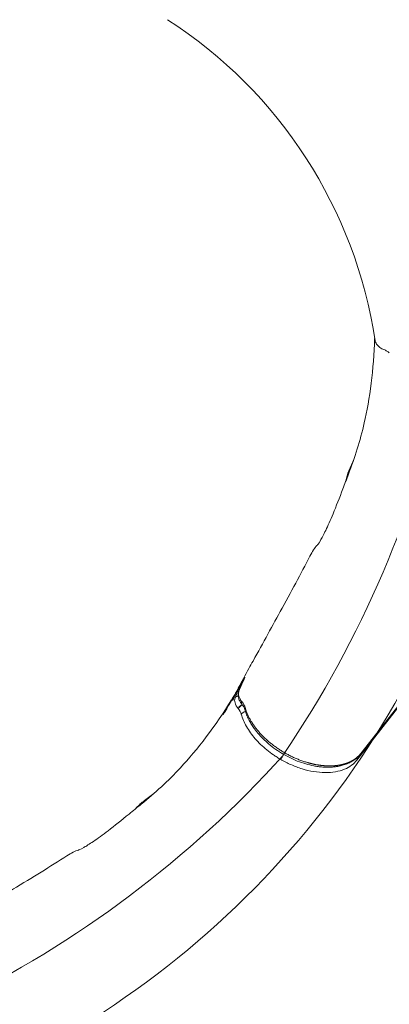
# Model space of a CAD drawing. Units: millimetres. Extents: x 198376 to 219376, y -6739 to 11951.
# Drawn here: x 205146 to 205372, y 285 to 886 of the extents above; entities that cross this region are included whole.
import ezdxf

# ---------------------------------------------------------------- set-up
doc = ezdxf.new("R2010")
doc.units = ezdxf.units.MM
doc.header["$LTSCALE"] = 30
doc.layers.add('InterSystem-dimension', color=7, linetype='Continuous', lineweight=5)
doc.layers.add('InterSystem-drawing', color=7, linetype='Continuous', lineweight=9)
doc.styles.add('arial', font='arial.ttf')
doc.dimstyles.new('IS_1-50(mm)', dxfattribs={"dimtxt": 100, "dimasz": 100, "dimexe": 10, "dimexo": 50, "dimgap": 10, "dimtad": 1, "dimdec": 0, "dimrnd": 10, "dimzin": 0, "dimtxsty": 'arial', "dimcen": 100, "dimclrd": 256, "dimclre": 256, "dimclrt": 256, "dimadec": 1, "dimazin": 0, "dimtfac": 1, "dimtdec": 0, "dimtmove": 0, "dimatfit": 3, "dimfxl": 1, "dimtolj": 1, "dimtzin": 0, "dimlwd": -1, "dimlwe": -1, "dimarcsym": 0})

# ---------------------------------------------------------------- blocks, each defined once
blk = doc.blocks.new('*D1')
at = {"layer": 'Defpoints', "color": 0, "transparency": 16777216}
for p in [(208002.01, 5677.38), (200704.04, -4676.82), (208426.84, -4676.82)]:
    blk.add_point(p, dxfattribs=at)
at = {"layer": 'InterSystem-dimension', "transparency": 16777216}
for p, q in [((207952.01, 5677.38), (200694.04, 5677.38)), ((200704.04, 5577.38), (200704.04, -4576.82)), ((208376.84, -4676.82), (200694.04, -4676.82))]:
    blk.add_line(p, q, dxfattribs=at)
for points in [[(200687.37, 5577.38), (200720.71, 5577.38), (200704.04, 5677.38)], [(200687.37, -4576.82), (200720.71, -4576.82), (200704.04, -4676.82)]]:
    blk.add_solid(points, dxfattribs=at)
at = {"layer": 'InterSystem-dimension', "transparency": 16777216, "insert": (200642.95, 500.28), "char_height": 100, "attachment_point": 5, "rotation": 90, "style": 'arial'}
blk.add_mtext('\\A1;10350', dxfattribs=at)
blk = doc.blocks.new('*D3')
at = {"layer": 'Defpoints', "color": 0, "transparency": 16777216}
for p in [(210944.02, 2118.67), (203024.61, 2088.9), (210944.02, -5344.98)]:
    blk.add_point(p, dxfattribs=at)
at = {"layer": 'InterSystem-dimension', "transparency": 16777216}
for p, q in [((210944.02, 2068.67), (210944.02, -5354.98)), ((203024.61, 2038.9), (203024.61, -5354.98)), ((203124.61, -5344.98), (210844.02, -5344.98))]:
    blk.add_line(p, q, dxfattribs=at)
for points in [[(203124.61, -5328.32), (203124.61, -5361.65), (203024.61, -5344.98)], [(210844.02, -5328.32), (210844.02, -5361.65), (210944.02, -5344.98)]]:
    blk.add_solid(points, dxfattribs=at)
at = {"layer": 'InterSystem-dimension', "transparency": 16777216, "insert": (206984.31, -5283.93), "char_height": 100, "attachment_point": 5, "style": 'arial'}
blk.add_mtext('\\A1;7920', dxfattribs=at)

msp = doc.modelspace()

# ---------------------------------------------------------------- linework, layer by layer
at = {"layer": 'InterSystem-drawing', "linetype": 'Continuous', "lineweight": 15}
for p, q in [((205282.01, 481.33), (205281.21, 480.07)), ((205282.15, 481.55), (205282.01, 481.33)), ((205282.7, 482.32), (205282.13, 481.58)), ((205279.75, 475.12), (205279.82, 475.36)), ((205279.82, 475.36), (205279.91, 475.67)), ((205385.05, 476.79), (205354.39, 437.67)), ((205281.85, 469.18), (205281.77, 469.27)), ((205382.64, 472.76), (205351.93, 433.58)), ((205271.13, 462.74), (205272.45, 465.02)), ((205279.4, 465.18), (205279.49, 465.08)), ((205281.67, 467.88), (205281.73, 467.82)), ((205354.05, 437.24), (205354.36, 437.64))]:
    msp.add_line(p, q, dxfattribs=at)
at = {"layer": 'InterSystem-drawing', "linetype": 'Continuous', "lineweight": 15, "flags": 128}
msp.add_lwpolyline([(205354.05, 437.24), (205354.11, 437.3), (205354.39, 437.67)], dxfattribs=at)
at = {"layer": 'InterSystem-drawing'}
for centre, radius, start, end in [((205082.61, 647.07), 283.78, 8.60174, 57.19363), ((204892.92, 745.73), 556.43, 302.31301, 354.59496), ((204762.64, 806.78), 658.2, 325.83304, 347.93749), ((204904.01, 727.79), 657.14, 308.91902, 338.12691), ((204939.33, 697.55), 634.5, 308.073, 339.20693), ((204860.66, 750.46), 750.74, 310.14095, 337.38411), ((204954.09, 680.62), 664.03, 307.52991, 339.64969), ((204818.1, 877.27), 658.2, 295.8332, 317.93765)]:
    msp.add_arc(centre, radius, start, end, dxfattribs=at)
at = {"layer": 'InterSystem-drawing', "linetype": 'Continuous', "lineweight": 15}
for centre, radius, start, end in [((205279.61, 470.22), 2.46, 92.03515, 146.79135), ((205285.01, 461.63), 6.64, 117.72345, 147.6501), ((205285.03, 461.6), 6.54, 117.52251, 147.87771), ((205285.06, 464.88), 1.56, 147.32104, 193.83945)]:
    msp.add_arc(centre, radius, start, end, dxfattribs=at)
at = {"layer": 'InterSystem-drawing'}
for points, knots in [([(205346.84, 608.16), (205350.75, 618.32), (205354, 628.58), (205359.8, 653.72), (205362.37, 672.48), (205362.8, 690.95)], [0, 0, 0, 0, 6.239761, 6.239761, 14.476294, 14.476294, 14.476294, 14.476294]), ([(205329.66, 567.64), (205330.52, 569.1), (205331.66, 571.24), (205334.31, 576.69), (205335.84, 580.13), (205339.32, 588.51), (205341.35, 593.77), (205344.54, 602.15), (205345.68, 605.15), (205346.84, 608.16)], [0, 0, 0, 0, 1.425468, 1.425468, 3.002524, 3.002524, 4.837294, 4.837294, 5.819942, 5.819942, 5.819942, 5.819942]), ([(205324.4, 560.12), (205325.05, 561.36), (205325.83, 562.55), (205326.99, 563.98), (205327.37, 564.41), (205327.82, 564.88), (205327.92, 564.98), (205327.98, 565.04), (205327.99, 565.05), (205327.99, 565.05)], [0, 0, 0, 0, 0.520926, 0.520926, 0.812558, 0.812558, 1.058899, 1.058899, 1.194103, 1.194103, 1.194103, 1.194103]), ([(205288.54, 494.11), (205294.78, 505.44), (205300.54, 515.85), (205312.99, 538.58), (205318.78, 549.33), (205324.4, 560.12)], [0, 0, 0, 0, 4.654335, 4.654335, 10.142489, 10.142489, 10.142489, 10.142489]), ([(205279.68, 477.85), (205281.63, 481.42), (205283.81, 485.46), (205286.88, 491.08), (205287.71, 492.59), (205288.54, 494.11)], [0, 0, 0, 0, 1.465186, 1.465186, 1.993471, 1.993471, 1.993471, 1.993471]), ([(205220.25, 406.75), (205228.72, 413.59), (205236.67, 420.85), (205254.26, 439.73), (205265.86, 454.69), (205275.48, 470.47)], [0, 0, 0, 0, 6.239761, 6.239761, 14.476294, 14.476294, 14.476294, 14.476294]), ([(205185.12, 380.26), (205186.59, 381.09), (205188.65, 382.37), (205193.67, 385.77), (205196.72, 387.98), (205203.92, 393.49), (205208.31, 397.03), (205215.26, 402.69), (205217.74, 404.72), (205220.25, 406.75)], [0, 0, 0, 0, 1.425468, 1.425468, 3.002524, 3.002524, 4.837294, 4.837294, 5.819942, 5.819942, 5.819942, 5.819942]), ([(205176.8, 376.37), (205177.98, 377.12), (205179.26, 377.76), (205180.97, 378.42), (205181.52, 378.59), (205182.15, 378.78), (205182.28, 378.81), (205182.37, 378.84), (205182.37, 378.84), (205182.37, 378.84)], [0, 0, 0, 0, 0.520926, 0.520926, 0.812558, 0.812558, 1.058899, 1.058899, 1.194103, 1.194103, 1.194103, 1.194103]), ([(205112.74, 337.13), (205123.81, 343.83), (205134.01, 349.96), (205156.15, 363.41), (205166.54, 369.84), (205176.8, 376.37)], [0, 0, 0, 0, 4.654335, 4.654335, 10.142489, 10.142489, 10.142489, 10.142489])]:
    msp.add_open_spline(points, degree=3, knots=knots, dxfattribs=at)
at = {"layer": 'InterSystem-drawing', "linetype": 'Continuous', "lineweight": 15}
for points, knots in [([(205363.2, 689.52), (205363.33, 689.07), (205363.58, 688.23), (205364.47, 686.79), (205365.44, 685.96), (205366.06, 685.43)], [0, 0, 0, 0, 0.303438, 0.560385, 1, 1, 1, 1]), ([(205366.06, 685.43), (205366.42, 685.2), (205367.13, 684.74), (205367.97, 684.4), (205368.39, 684.24)], [0, 0, 0, 0, 0.503767, 1, 1, 1, 1]), ([(205368.46, 684.21), (205369.13, 683.93), (205370.48, 683.37), (205371.36, 682.61), (205371.8, 682.23)], [0, 0, 0, 0, 0.5018606, 1, 1, 1, 1]), ([(205281.95, 481.36), (205280.91, 479.57), (205278.74, 475.82), (205275.73, 470.66), (205273.1, 466.14), (205271.7, 463.74), (205271.13, 462.74)], [0, 0, 0, 0, 0.253228, 0.52877, 0.80368, 1, 1, 1, 1]), ([(205283.5, 484.03), (205282.8, 482.58), (205281.43, 479.76), (205280.3, 476.77), (205279.76, 475.32)], [0, 0, 0, 0, 0.516155, 1, 1, 1, 1]), ([(205272.45, 465.02), (205273.69, 467.15), (205275.06, 469.48), (205277.99, 474.51), (205279.56, 477.21), (205281.21, 480.08)], [0, 0, 0, 0, 0.5, 0.5, 1, 1, 1, 1]), ([(205279.71, 475.14), (205279.58, 474.57), (205279.32, 473.44), (205279.59, 471.57), (205280.3, 469.69), (205281.16, 468.54), (205281.59, 467.95)], [0, 0, 0, 0, 0.246993, 0.496196, 0.747126, 1, 1, 1, 1]), ([(205281.21, 480.08), (205281.38, 480.32), (205281.59, 480.63), (205281.95, 480.79), (205282.01, 480.82)], [0, 0, 0, 0, 0.821276, 1, 1, 1, 1]), ([(205281.55, 468.02), (205281.52, 468.09), (205281.45, 468.24), (205281.47, 468.64), (205281.65, 469.02), (205281.77, 469.27)], [0, 0, 0, 0, 0.252137, 0.513844, 1, 1, 1, 1]), ([(205281.85, 469.18), (205281.73, 468.93), (205281.54, 468.54), (205281.54, 468.15), (205281.58, 467.95), (205281.66, 467.89), (205281.67, 467.88)], [0, 0, 0, 0, 0.4590196, 0.7061183, 0.958461, 1, 1, 1, 1]), ([(205281.38, 461.63), (205281.56, 461.89), (205281.84, 462.27), (205282.46, 462.7), (205282.99, 462.97), (205283.51, 463.15), (205283.84, 463.21), (205283.97, 463.23)], [0, 0, 0, 0, 0.334401, 0.514435, 0.698296, 0.882157, 1, 1, 1, 1]), ([(205281.65, 467.91), (205281.61, 467.94), (205281.57, 467.96), (205281.55, 468.01), (205281.55, 468.02)], [0, 0, 0, 0, 0.9002881, 1, 1, 1, 1]), ([(205281.67, 467.86), (205282.11, 467.28), (205282.98, 466.14), (205283.36, 465.05), (205283.54, 464.51)], [0, 0, 0, 0, 0.505266, 1, 1, 1, 1]), ([(205283.54, 464.51), (205283.88, 463.43), (205284.5, 461.41), (205285.81, 458.55), (205287.25, 455.95), (205288.72, 453.69), (205290.1, 451.82), (205291.28, 450.35), (205292.44, 449), (205293.76, 447.57), (205295.28, 446.05), (205297.74, 443.78), (205301.23, 440.96), (205305.81, 437.9), (205310.59, 435.24), (205315.64, 432.97), (205320.7, 431.25), (205324.94, 430.22), (205328.36, 429.65), (205331.34, 429.34), (205334.3, 429.23), (205337.05, 429.34), (205339.29, 429.6), (205341.13, 429.92), (205342.63, 430.27), (205344.05, 430.68), (205345.65, 431.23), (205347.59, 432.07), (205349.75, 433.3), (205352.04, 434.98), (205353.35, 436.45), (205354.05, 437.24)], [0, 0, 0, 0, 0.043462, 0.08139, 0.113888, 0.147794, 0.17292, 0.190931, 0.209749, 0.230436, 0.253006, 0.277416, 0.33466, 0.389491, 0.443116, 0.498836, 0.55633, 0.607523, 0.637089, 0.669438, 0.707448, 0.738845, 0.766739, 0.790008, 0.808855, 0.824997, 0.847384, 0.875951, 0.910834, 0.952198, 1, 1, 1, 1]), ([(205354.39, 437.67), (205354.31, 437.57), (205354.15, 437.37), (205353.91, 437.08), (205353.66, 436.8), (205353.4, 436.53), (205353.14, 436.25), (205352.87, 435.99), (205352.59, 435.73), (205352.31, 435.48), (205352.02, 435.23), (205351.73, 434.99), (205351.43, 434.76), (205351.13, 434.53), (205350.82, 434.31), (205350.5, 434.09), (205350.18, 433.88), (205349.86, 433.67), (205349.53, 433.48), (205349.2, 433.28), (205348.86, 433.1), (205348.52, 432.92), (205348.17, 432.74), (205347.82, 432.57), (205347.47, 432.41), (205347.11, 432.25), (205346.74, 432.1), (205346.38, 431.96), (205346.01, 431.82), (205345.63, 431.68), (205345.25, 431.56), (205344.87, 431.43), (205344.48, 431.31), (205344.09, 431.2), (205343.7, 431.1), (205343.31, 431), (205342.91, 430.9), (205342.51, 430.81), (205342.1, 430.72), (205341.7, 430.65), (205341.29, 430.57), (205340.88, 430.5), (205340.47, 430.44), (205340.06, 430.38), (205339.65, 430.33), (205339.23, 430.28), (205338.81, 430.24), (205338.39, 430.2), (205337.97, 430.17), (205337.55, 430.14), (205337.13, 430.12), (205336.7, 430.1), (205336.28, 430.09), (205335.85, 430.08), (205335.42, 430.08), (205334.99, 430.08), (205334.56, 430.09), (205334.13, 430.1), (205333.69, 430.11), (205333.26, 430.13), (205332.83, 430.16), (205332.4, 430.18), (205331.96, 430.22), (205331.53, 430.25), (205331.1, 430.29), (205330.66, 430.34), (205330.23, 430.39), (205329.8, 430.44), (205329.37, 430.5), (205328.94, 430.56), (205328.51, 430.62), (205328.08, 430.69), (205327.65, 430.76), (205327.22, 430.84), (205326.79, 430.92), (205326.37, 431), (205325.94, 431.09), (205325.51, 431.18), (205325.09, 431.28), (205324.67, 431.37), (205324.24, 431.47), (205323.82, 431.58), (205323.4, 431.69), (205322.98, 431.8), (205322.56, 431.91), (205322.14, 432.03), (205321.49, 432.21), (205320.59, 432.48), (205319.45, 432.85), (205318.32, 433.25), (205317.19, 433.66), (205316.06, 434.1), (205314.94, 434.57), (205313.82, 435.06), (205312.7, 435.57), (205311.6, 436.1), (205310.5, 436.66), (205309.41, 437.24), (205308.33, 437.83), (205307.26, 438.45), (205306.21, 439.09), (205305.16, 439.75), (205304.13, 440.42), (205303.11, 441.12), (205302.11, 441.83), (205301.13, 442.55), (205300.16, 443.29), (205299.21, 444.05), (205298.28, 444.82), (205297.37, 445.61), (205296.48, 446.41), (205295.62, 447.22), (205294.77, 448.05), (205293.96, 448.88), (205293.16, 449.73), (205292.39, 450.58), (205291.65, 451.44), (205290.94, 452.31), (205290.25, 453.19), (205289.59, 454.07), (205288.96, 454.96), (205288.36, 455.85), (205287.78, 456.74), (205287.24, 457.64), (205286.72, 458.54), (205286.24, 459.44), (205285.78, 460.34), (205285.36, 461.24), (205284.97, 462.15), (205284.61, 463.05), (205284.29, 463.94), (205284, 464.84), (205283.83, 465.43), (205283.74, 465.73)], [0, 0, 0, 0, 0.005983, 0.011947, 0.017894, 0.023823, 0.029734, 0.035625, 0.041498, 0.047351, 0.053184, 0.058998, 0.064791, 0.070564, 0.076316, 0.082046, 0.087756, 0.093443, 0.099109, 0.104752, 0.110373, 0.115972, 0.121547, 0.1271, 0.132639, 0.138166, 0.143682, 0.149184, 0.154673, 0.160147, 0.165607, 0.171051, 0.176478, 0.181889, 0.187282, 0.192658, 0.198014, 0.203352, 0.208669, 0.213966, 0.219242, 0.224497, 0.22973, 0.23494, 0.240127, 0.245291, 0.250431, 0.255553, 0.260662, 0.265758, 0.270841, 0.275909, 0.280962, 0.286001, 0.291023, 0.29603, 0.30102, 0.305993, 0.310948, 0.315886, 0.320805, 0.325706, 0.330588, 0.33545, 0.340292, 0.345114, 0.349915, 0.354696, 0.359455, 0.364192, 0.368908, 0.373602, 0.378274, 0.382932, 0.387575, 0.392202, 0.396815, 0.401412, 0.405992, 0.410557, 0.415105, 0.419637, 0.424151, 0.428648, 0.433128, 0.43759, 0.442034, 0.45419, 0.466341, 0.478483, 0.490611, 0.502722, 0.514827, 0.526933, 0.539043, 0.551155, 0.56327, 0.575389, 0.587512, 0.599637, 0.611766, 0.623897, 0.636031, 0.648168, 0.660306, 0.672446, 0.684588, 0.696732, 0.708878, 0.721027, 0.733179, 0.745335, 0.757493, 0.76964, 0.781777, 0.793906, 0.806027, 0.818143, 0.830254, 0.842363, 0.854469, 0.866575, 0.878681, 0.890788, 0.902897, 0.91501, 0.927127, 0.93925, 0.951379, 0.963518, 0.975666, 0.987826, 1, 1, 1, 1]), ([(205270.41, 461.51), (205270.44, 461.57), (205270.64, 461.91), (205270.9, 462.36), (205271.13, 462.74)], [0, 0, 0, 0, 0.163404, 1, 1, 1, 1]), ([(205281.38, 461.63), (205281.38, 461.63), (205281.38, 461.63), (205281.38, 461.63), (205282.05, 459.14), (205283.11, 456.63), (205284.54, 454.12), (205285.25, 452.86), (205286.07, 451.59), (205286.96, 450.35), (205287.85, 449.1), (205288.82, 447.89), (205289.86, 446.69), (205290.9, 445.5), (205292.02, 444.32), (205293.21, 443.18), (205294.41, 442.03), (205295.68, 440.91), (205296.99, 439.85), (205298.3, 438.78), (205299.66, 437.77), (205301.07, 436.8), (205301.78, 436.31), (205302.49, 435.84), (205303.22, 435.38), (205303.59, 435.15), (205303.96, 434.92), (205304.33, 434.7), (205304.7, 434.48), (205305.1, 434.24), (205305.45, 434.04)], [-0.000002, -0.000002, -0.000002, -0.000002, 0, 0, 0, 0.25, 0.25, 0.25, 0.375, 0.375, 0.375, 0.5, 0.5, 0.5, 0.625, 0.625, 0.625, 0.75, 0.75, 0.75, 0.875, 0.875, 0.875, 0.9375, 0.9375, 0.9375, 0.96875, 0.96875, 0.96875, 1, 1, 1, 1]), ([(205307.26, 437.17), (205307.22, 437.1), (205307.1, 436.91), (205306.86, 436.48), (205306.56, 435.96), (205306.25, 435.42), (205305.86, 434.75), (205305.61, 434.32), (205305.45, 434.04)], [0, 0, 0, 0, 0.086407, 0.241251, 0.399382, 0.557513, 0.712357, 1, 1, 1, 1]), ([(205351.93, 433.58), (205351.06, 432.46), (205349.99, 431.41), (205347.46, 429.54), (205346, 428.72), (205342.7, 427.36), (205340.86, 426.84), (205336.88, 426.15), (205334.75, 425.98), (205330.29, 426.03), (205327.96, 426.24), (205323.27, 427.01), (205320.9, 427.58), (205316.23, 429.01), (205313.94, 429.87), (205309.54, 431.82), (205307.43, 432.9), (205305.45, 434.04)], [0, 0, 0, 0, 0.125, 0.125, 0.25, 0.25, 0.375, 0.375, 0.5, 0.5, 0.625, 0.625, 0.75, 0.75, 0.875, 0.875, 1, 1, 1, 1]), ([(205352.11, 435.22), (205352.13, 435.14), (205352.21, 434.87), (205352.22, 434.29), (205352.05, 433.86), (205351.93, 433.58)], [0, 0, 0, 0, 0.145851, 0.44475, 1, 1, 1, 1])]:
    msp.add_open_spline(points, degree=3, knots=knots, dxfattribs=at)
at = {"layer": 'InterSystem-drawing'}
for points in [[(205347.13, 610.29), (205348.11, 612.74), (205349.16, 615.18), (205350.28, 617.62)], [(205345.3, 604.14), (205345.68, 606.21), (205346.31, 608.25), (205347.13, 610.29)], [(205346.84, 608.16), (205346.84, 608.16), (205346.84, 608.16), (205346.84, 608.16)], [(205347.13, 610.29), (205347.13, 610.29), (205347.13, 610.29), (205347.13, 610.29)], [(205327.83, 564.87), (205327.83, 564.87), (205328.45, 565.6), (205329.66, 567.65)], [(205275.78, 470.97), (205276.64, 472.38), (205277.6, 473.97), (205278.66, 475.79)], [(205276.25, 470.11), (205277.19, 472.59), (205278.25, 475.02), (205279.43, 477.38)], [(205279.43, 477.38), (205279.49, 477.49), (205279.54, 477.59), (205279.6, 477.7)], [(205279.68, 477.85), (205279.68, 477.85), (205279.67, 477.84), (205279.67, 477.84)], [(205221.57, 408.45), (205223.64, 410.08), (205225.78, 411.67), (205227.96, 413.22)], [(205216.92, 404.04), (205218.28, 405.65), (205219.84, 407.1), (205221.57, 408.45)], [(205220.25, 406.75), (205220.25, 406.75), (205220.25, 406.75), (205220.25, 406.75)], [(205221.57, 408.45), (205221.57, 408.45), (205221.57, 408.45), (205221.57, 408.45)], [(205182.15, 378.77), (205182.15, 378.77), (205183.05, 379.09), (205185.12, 380.26)]]:
    msp.add_open_spline(points, degree=3, dxfattribs=at)
at = {"layer": 'InterSystem-drawing', "linetype": 'Continuous', "lineweight": 15}
for points in [[(205279.91, 475.67), (205280.97, 478.58), (205282.18, 481.42), (205283.57, 484.17)], [(205281.21, 480.08), (205279.82, 477.32), (205278.6, 474.48), (205277.55, 471.57)], [(205281.77, 469.27), (205279.96, 471.45), (205279.26, 473.85), (205279.91, 475.67)], [(205277.55, 471.57), (205276.89, 469.76), (205277.59, 467.36), (205279.4, 465.18)], [(205283.74, 465.73), (205283.43, 466.87), (205282.78, 468.06), (205281.85, 469.18)], [(205279.49, 465.08), (205280.42, 463.96), (205281.07, 462.78), (205281.38, 461.63)]]:
    msp.add_open_spline(points, degree=3, dxfattribs=at)

# ---------------------------------------------------------------- dimensions: what is measured, and where the dimension line sits
at = {"layer": 'InterSystem-dimension'}
dim = msp.add_linear_dim(base=(200704.04, -4676.82), p1=(208002.01, 5677.38), p2=(208426.84, -4676.82), angle=90, dimstyle='IS_1-50(mm)', dxfattribs=at)
dim.commit()
dim.dimension.update_dxf_attribs({"geometry": '*D1', "text_midpoint": (200642.95, 500.28)})
dim = msp.add_linear_dim(base=(210944.02, -5344.98), p1=(203024.61, 2088.9), p2=(210944.02, 2118.67), dimstyle='IS_1-50(mm)', dxfattribs=at)
dim.commit()
dim.dimension.update_dxf_attribs({"geometry": '*D3', "text_midpoint": (206984.31, -5283.93)})

doc.saveas('drawing.dxf')
